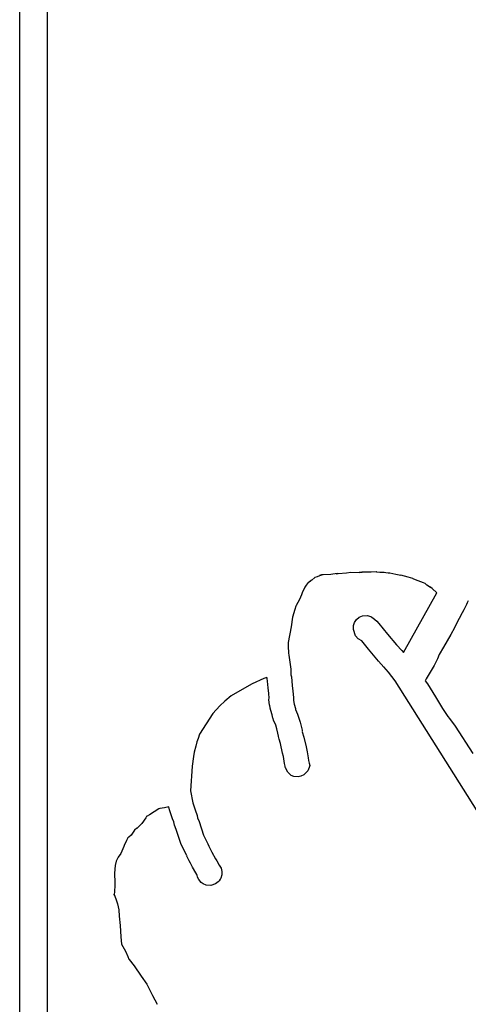
# Model space of a CAD drawing. Extents: x -67 to 553, y 0 to 8091.
# Drawn here: x -20 to 69, y 4056 to 4251 of the extents above; entities that cross this region are included whole.
import ezdxf

# ---------------------------------------------------------------- set-up
doc = ezdxf.new("R2010")
doc.units = 0

msp = doc.modelspace()

# ---------------------------------------------------------------- linework, layer by layer
at = {"layer": 'Calque_1'}
for p, q in [((-20.0877, 3888.15), (-20.0877, 4660.28)), ((-14.5873, 3901.69), (-14.534304, 4656.986)), ((37.8685, 4140.23), (37.537295, 4140.03659)), ((38.4593, 4140.77), (37.868592, 4140.226811)), ((38.9187, 4140.91), (38.459305, 4140.777179)), ((39.711748, 4141.217875), (38.918618, 4140.909073)), ((39.7459, 4141.26), (39.387284, 4141.123475)), ((39.3873, 4141.13), (39.711748, 4141.217875)), ((40.0649, 4141.29), (39.745998, 4141.268833)), ((41.6368, 4141.37), (40.06481, 4141.281894)), ((42.8295, 4141.52), (41.63681, 4141.377919)), ((42.662158, 4141.482703), (42.82958, 4141.513229)), ((43.0327, 4141.5), (42.662158, 4141.482703)), ((42.8295, 4141.52), (42.8295, 4141.52)), ((42.8295, 4141.52), (42.8295, 4141.52)), ((44.6878, 4141.63), (43.0327, 4141.502736)), ((45.5404, 4141.72), (44.687702, 4141.628983)), ((47.1915, 4141.71), (45.54042, 4141.720583)), ((47.838925, 4141.776233), (47.191484, 4141.712104)), ((48.0328, 4141.82), (47.783695, 4141.809417)), ((47.7837, 4141.81), (47.838925, 4141.776233)), ((49.6135, 4141.81), (48.0328, 4141.820583)), ((50.6125, 4141.86), (49.613514, 4141.810788)), ((50.6535, 4141.86), (50.61249, 4141.86)), ((50.653908, 4141.858521), (50.6539, 4141.86)), ((50.7209, 4141.84), (50.653908, 4141.858521)), ((51.3343, 4141.77), (50.720891, 4141.840115)), ((52.1518, 4141.72), (51.334318, 4141.763921)), ((52.5016, 4141.67), (52.151795, 4141.725033)), ((52.1518, 4141.72), (52.1518, 4141.72)), ((52.9853, 4141.61), (52.501589, 4141.671912)), ((53.3264, 4141.61), (52.9853, 4141.61)), ((54.4958, 4141.34), (53.32642, 4141.601408)), ((55.4637, 4141.18), (54.495802, 4141.341925)), ((56.9096, 4140.8), (55.46368, 4141.185497)), ((57.8734, 4140.55), (56.909604, 4140.796856)), ((57.9484, 4140.52), (57.873417, 4140.549104)), ((58.3892, 4140.27), (57.948378, 4140.519237)), ((59.9576, 4139.68), (58.3892, 4140.267374)), ((36.3862, 4138.71), (35.951596, 4137.732895)), ((36.4242, 4138.82), (36.386206, 4138.708346)), ((36.4342, 4138.84), (36.424146, 4138.818833)), ((36.719, 4139.23), (36.434282, 4138.835242)), ((37.0982, 4139.73), (36.71892, 4139.236024)), ((37.1643, 4139.78), (37.098287, 4139.723115)), ((37.4764, 4139.99), (37.164298, 4139.788388)), ((37.5373, 4140.04), (37.476314, 4139.988142)), ((60.3287, 4139.53), (59.957622, 4139.686104)), ((60.6671, 4139.23), (60.328698, 4139.530831)), ((61.337635, 4138.769405), (60.667082, 4139.223958)), ((61.7193, 4138.57), (61.237097, 4138.88697)), ((61.2371, 4138.88), (61.393891, 4138.767652)), ((61.393891, 4138.767652), (61.337635, 4138.769405)), ((62.6334, 4137.69), (61.719319, 4138.566299)), ((35.3787, 4136.37), (35.031382, 4135.818874)), ((35.819315, 4137.321285), (35.378619, 4136.37004)), ((35.9516, 4137.73), (35.819315, 4137.321285)), ((56.0039, 4125.88), (62.6334, 4137.6934)), ((34.462, 4134.41), (34.006203, 4132.90981)), ((34.6381, 4135.06), (34.461914, 4134.413888)), ((34.7311, 4135.22), (34.638099, 4135.056752)), ((35.0313, 4135.82), (34.731104, 4135.223895)), ((67.9812, 4134.34), (67.624092, 4133.721934)), ((68.3533, 4135.13), (67.981217, 4134.342072)), ((68.4866, 4135.39), (68.353277, 4135.130444)), ((68.5106, 4135.42), (68.486523, 4135.393012)), ((68.6666, 4135.7), (68.510602, 4135.415309)), ((68.8635, 4136.13), (68.666597, 4135.700053)), ((34.0062, 4132.91), (33.713783, 4130.93965)), ((46.268757, 4131.812173), (46.673195, 4132.41575)), ((46.6732, 4132.41), (47.254691, 4132.882438)), ((47.254691, 4132.882438), (47.858525, 4133.126623)), ((47.858525, 4133.126623), (48.8064, 4133.192372)), ((48.8064, 4133.2), (49.546012, 4133.012841)), ((49.546012, 4133.012841), (49.763397, 4132.856836)), ((49.7634, 4132.85), (50.004409, 4132.695682)), ((49.9649, 4132.72), (50.758356, 4132.06777)), ((50.004409, 4132.695682), (49.964906, 4132.716386)), ((67.6241, 4133.72), (66.45681, 4131.4721)), ((33.7137, 4130.94), (33.146302, 4127.87851)), ((46.089247, 4131.248111), (46.268757, 4131.812173)), ((46.0918, 4130.42), (46.089247, 4131.248111)), ((46.5243, 4129.18), (46.091813, 4130.42169)), ((50.758356, 4132.06777), (51.12708, 4131.64553)), ((51.1271, 4131.65), (52.81961, 4129.53969)), ((66.1405, 4130.79), (65.400514, 4129.45624)), ((66.4568, 4131.48), (66.140491, 4130.793672)), ((47.056336, 4128.57864), (46.52428, 4129.175043)), ((47.7547, 4128.19), (47.056336, 4128.57864)), ((52.8196, 4129.54), (54.65041, 4127.36777)), ((65.4005, 4129.46), (63.9236, 4126.91339)), ((33.1463, 4127.88), (33.161381, 4127.042859)), ((33.1614, 4127.04), (33.189393, 4125.81075)), ((49.0591, 4126.55), (47.75471, 4128.19015)), ((51.0651, 4124.17), (49.05911, 4126.55019)), ((54.6504, 4127.36), (55.68238, 4126.23632)), ((63.9236, 4126.91), (63.067806, 4125.45056)), ((33.1893, 4125.81), (33.199354, 4125.748881)), ((33.1993, 4125.75), (33.294312, 4125.337251)), ((33.2944, 4125.34), (33.653492, 4122.56347)), ((55.6824, 4126.24), (56.003895, 4125.87805)), ((62.750128, 4124.640607), (62.078683, 4123.3127)), ((63.0678, 4125.45), (62.750128, 4124.640607)), ((33.6534, 4122.56), (33.704412, 4121.4514)), ((52.1472, 4122.99), (51.06511, 4124.1703)), ((53.0598, 4121.98), (52.1472, 4122.996)), ((62.0787, 4123.31), (60.49541, 4120.62713)), ((28.3138, 4120.74), (25.998839, 4119.673599)), ((28.9329, 4120.93), (28.313802, 4120.737648)), ((28.9509, 4120.7), (28.932908, 4120.935743)), ((29.0558, 4120.15), (28.950893, 4120.69557)), ((33.7045, 4121.45), (33.779483, 4121.043865)), ((33.7794, 4121.05), (33.952517, 4119.31486)), ((54.3316, 4120.23), (53.0598, 4121.97916)), ((60.4954, 4120.63), (60.290189, 4120.257732)), ((25.998839, 4119.673599), (23.58541, 4118.24922)), ((29.1763, 4118.85), (29.055809, 4120.15387)), ((29.3034, 4117.76), (29.176294, 4118.8477)), ((33.9526, 4119.31), (34.082801, 4118.19267)), ((74.42701, 4088.36313), (54.33161, 4120.22893)), ((60.2902, 4120.26), (60.764597, 4119.661249)), ((60.7646, 4119.66), (62.359321, 4117.069303)), ((21.8542, 4117.26), (20.6005, 4116.2022)), ((23.5854, 4118.25), (21.85418, 4117.260989)), ((29.3874, 4116.78), (29.303395, 4117.755253)), ((29.329991, 4116.554159), (29.387396, 4116.78091)), ((34.0828, 4118.2), (34.18358, 4116.94323)), ((34.1835, 4116.94), (34.204402, 4116.381201)), ((62.359321, 4117.069303), (63.72671, 4114.76971)), ((19.581, 4115.29), (18.227, 4113.775)), ((20.6005, 4116.2), (19.58101, 4115.288776)), ((29.4664, 4115.44), (29.329991, 4116.554159)), ((29.4824, 4115.39), (29.466525, 4115.438948)), ((29.5934, 4114.81), (29.482302, 4115.396051)), ((29.9144, 4113.67), (29.593487, 4114.80242)), ((34.2045, 4116.38), (34.218523, 4116.340048)), ((34.2185, 4116.34), (34.344494, 4115.643353)), ((34.3445, 4115.64), (34.600299, 4114.73883)), ((34.6003, 4114.74), (34.630304, 4114.571461)), ((63.7267, 4114.77), (64.79998, 4113.16874)), ((18.227, 4113.77), (15.54871, 4109.64674)), ((29.9474, 4113.48), (29.914406, 4113.677379)), ((30.0931, 4112.87), (29.947394, 4113.474043)), ((30.3344, 4112.26), (30.092598, 4112.873303)), ((30.0926, 4112.87), (30.0926, 4112.87)), ((34.6303, 4114.57), (35.006511, 4113.649251)), ((35.0066, 4113.65), (35.527485, 4112.01858)), ((64.8, 4113.17), (65.120913, 4112.802494)), ((65.1209, 4112.8), (66.25519, 4111.22229)), ((30.538, 4111.75), (30.334403, 4112.262233)), ((30.6838, 4111.48), (30.537988, 4111.750404)), ((30.9028, 4110.73), (30.683725, 4111.48168)), ((35.5274, 4112.02), (35.893318, 4110.43356)), ((66.2552, 4111.22), (69.7341, 4105.83891)), ((15.2851, 4108.8), (15.052002, 4108.11473)), ((15.5487, 4109.65), (15.285096, 4108.802541)), ((31.1065, 4109.87), (30.902877, 4110.725397)), ((31.1995, 4109.24), (31.106499, 4109.868914)), ((31.1995, 4109.23), (31.1995, 4109.24)), ((31.354551, 4108.684531), (31.199509, 4109.22901)), ((35.8934, 4110.44), (35.920387, 4110.251881)), ((35.9203, 4110.25), (35.947314, 4110.165069)), ((35.9474, 4110.16), (36.235795, 4109.09691)), ((36.2358, 4109.1), (36.693608, 4107.13891)), ((14.8459, 4107.26), (14.502683, 4106.11145)), ((15.052, 4108.12), (14.845916, 4107.265661)), ((31.3767, 4108.68), (31.354551, 4108.684531)), ((31.6093, 4107.8), (31.376705, 4108.676299)), ((32.0485, 4105.91), (31.609292, 4107.80389)), ((36.6936, 4107.14), (36.942176, 4106.172685)), ((14.4067, 4105.26), (14.083697, 4103.34601)), ((14.5027, 4106.12), (14.406709, 4105.263016)), ((32.2263, 4105.25), (32.0485, 4105.903785)), ((32.4289, 4103.82), (32.226309, 4105.25774)), ((36.9421, 4106.17), (37.090901, 4104.97779)), ((37.0909, 4104.98), (37.20311, 4104.445807)), ((14.0837, 4103.34), (13.750405, 4098.44363)), ((32.5348, 4103.3), (32.428887, 4103.815143)), ((32.534253, 4103.287372), (32.5342, 4103.3)), ((32.5342, 4103.3), (32.5342, 4103.3)), ((32.544307, 4103.260914), (32.534253, 4103.287372)), ((32.5723, 4103.14), (32.544307, 4103.260914)), ((32.6113, 4103.01), (32.5723, 4103.139117)), ((32.6313, 4102.96), (32.611192, 4103.013975)), ((33.069883, 4102.128989), (32.63121, 4102.95955)), ((37.331096, 4103.017793), (37.023304, 4102.36653)), ((37.2031, 4104.44), (37.2031, 4104.43)), ((37.2031, 4104.43), (37.330206, 4103.889986)), ((37.3303, 4103.89), (37.413974, 4103.44517)), ((37.413974, 4103.44517), (37.331096, 4103.017793)), ((33.764, 4101.48), (33.069883, 4102.128989)), ((34.25342, 4101.262947), (33.76409, 4101.482418)), ((35.1118, 4101.18), (34.25342, 4101.262947)), ((35.67414, 4101.311685), (35.11179, 4101.17726)), ((36.225949, 4101.596624), (35.67414, 4101.311685)), ((37.0233, 4102.37), (36.225949, 4101.596624)), ((13.7504, 4098.45), (14.2135, 4096.04388)), ((9.463, 4095.22), (8.648587, 4095.015742)), ((9.62579, 4094.63), (9.462992, 4095.217639)), ((14.2135, 4096.04), (14.773093, 4094.43451)), ((5.13569, 4093.44), (4.951196, 4093.075405)), ((5.158101, 4093.414259), (5.135684, 4093.432879)), ((5.64109, 4093.68), (5.158101, 4093.414259)), ((7.52358, 4094.86), (5.6411, 4093.68208)), ((7.703446, 4094.927871), (7.523579, 4094.863115)), ((8.64858, 4095.02), (7.686874, 4094.922104)), ((7.68688, 4094.92), (7.703446, 4094.927871)), ((10.2294, 4092.89), (9.625807, 4094.63466)), ((14.7731, 4094.44), (15.021702, 4093.709222)), ((15.0217, 4093.71), (15.074696, 4093.533259)), ((15.0747, 4093.53), (15.187915, 4093.071742)), ((4.148571, 4091.956502), (3.14398, 4090.97239)), ((4.95119, 4093.07), (4.148571, 4091.956502)), ((10.4521, 4092.24), (10.2294, 4092.892991)), ((10.6206, 4091.6), (10.452114, 4092.239497)), ((10.9301, 4090.76), (10.620591, 4091.598199)), ((15.1879, 4093.07), (15.470501, 4092.313028)), ((15.4705, 4092.31), (16.365002, 4089.64909)), ((2.03149, 4089.64), (1.560691, 4089.241538)), ((2.03149, 4089.64), (2.03149, 4089.64)), ((2.67639, 4090.63), (2.031495, 4089.644693)), ((3.14399, 4090.98), (2.676392, 4090.633132)), ((11.9569, 4087.76), (10.93011, 4090.76222)), ((16.365, 4089.65), (17.249183, 4087.88576)), ((0.531494, 4087.39), (0.138191, 4086.44491)), ((0.690694, 4087.75), (0.531494, 4087.398634)), ((1.0695, 4088.5), (0.690697, 4087.74488)), ((1.1095, 4088.59), (1.069495, 4088.500042)), ((1.33688, 4089.1), (1.109497, 4088.589355)), ((1.38189, 4089.13), (1.336884, 4089.101954)), ((1.5607, 4089.24), (1.381895, 4089.124906)), ((12.8561, 4085.96), (11.956888, 4087.75996)), ((17.2492, 4087.89), (17.436284, 4087.421027)), ((17.4141, 4087.43), (17.58719, 4087.067786)), ((17.436284, 4087.421027), (17.414115, 4087.427509)), ((-0.060695, 4085.97), (-0.542792, 4085.260918)), ((-0.060193, 4085.97), (-0.060193, 4085.97)), ((-0.060193, 4085.97), (-0.060193, 4085.97)), ((0.138192, 4086.45), (-0.060192, 4085.973486)), ((13.0235, 4085.49), (12.835054, 4085.961817)), ((12.835054, 4085.961817), (12.856098, 4085.958576)), ((13.5031, 4084.54), (13.023517, 4085.48509)), ((17.5872, 4087.06), (18.03371, 4086.268368)), ((18.0337, 4086.27), (18.738496, 4084.91084)), ((-1.17851, 4083.61), (-1.266586, 4082.092881)), ((-1.17851, 4083.61), (-1.17851, 4083.61)), ((-0.939548, 4084.456859), (-1.178506, 4083.60292)), ((-0.542792, 4085.26), (-0.939548, 4084.456859)), ((13.7594, 4084.09), (13.503098, 4084.544554)), ((14.156192, 4083.260786), (13.75938, 4084.08939)), ((18.7385, 4084.91), (19.033484, 4084.508396)), ((19.033484, 4084.508396), (19.464595, 4083.68313)), ((19.4646, 4083.69), (19.829951, 4083.09413)), ((-1.266586, 4082.092881), (-1.240502, 4080.17651)), ((14.8147, 4082.15), (14.156192, 4083.260786)), ((15.0301, 4081.83), (14.814703, 4082.147235)), ((15.0731, 4081.67), (15.030105, 4081.834306)), ((15.1992, 4081.27), (15.0731, 4081.667933)), ((19.988549, 4081.747012), (19.771596, 4081.08253)), ((19.829951, 4083.09413), (20.006301, 4082.432006)), ((20.006301, 4082.432006), (19.988549, 4081.747012)), ((-1.2405, 4080.17), (-1.2405, 4080.16)), ((-1.2405, 4080.16), (-1.2405, 4079.42)), ((15.3987, 4080.84), (15.199204, 4081.271799)), ((15.9108, 4080.21), (15.3987, 4080.836003)), ((16.285903, 4079.940891), (15.9108, 4080.215991)), ((16.9154, 4079.69), (16.285903, 4079.940891)), ((17.829583, 4079.654725), (16.91541, 4079.6833)), ((18.7277, 4079.95), (17.829583, 4079.654725)), ((19.246987, 4080.333165), (18.72769, 4079.948495)), ((19.4341, 4080.57), (19.246987, 4080.333165)), ((19.6362, 4080.86), (19.434112, 4080.576632)), ((19.7716, 4081.08), (19.636186, 4080.858279)), ((-1.26111, 4078.52), (-1.368504, 4077.725722)), ((-1.3685, 4077.73), (-1.365755, 4077.893182)), ((-1.365755, 4077.893182), (-1.34654, 4077.855148)), ((-1.34649, 4077.85), (-1.043701, 4077.012859)), ((-1.2405, 4079.42), (-1.260608, 4078.626251)), ((-1.2605, 4078.63), (-1.2605, 4078.52)), ((-1.2605, 4078.52), (-1.2605, 4078.52)), ((-1.0437, 4077.02), (-0.713577, 4076.019314)), ((-0.713577, 4076.019314), (-0.459792, 4074.79459)), ((-0.460295, 4074.79), (-0.371316, 4073.53085)), ((-0.459792, 4074.79), (-0.459792, 4074.79)), ((-0.371316, 4073.53), (-0.158406, 4071.6721)), ((-0.158909, 4071.67), (-0.059148, 4069.482661)), ((-0.158406, 4071.67), (-0.158406, 4071.67)), ((-0.059148, 4069.482661), (0.118083, 4067.98092)), ((0.118083, 4067.98), (0.892703, 4066.58512)), ((0.892703, 4066.59), (1.369191, 4065.53908)), ((1.36919, 4065.54), (1.583105, 4064.987022)), ((1.58311, 4064.99), (1.614093, 4064.927823)), ((1.61409, 4064.92), (2.6203, 4063.68651)), ((2.6203, 4063.69), (3.98089, 4061.63498)), ((3.98089, 4061.64), (5.14979, 4060.03742)), ((5.14979, 4060.03), (6.25778, 4057.81994)), ((6.25778, 4057.82), (7.156886, 4056.06185))]:
    msp.add_line(p, q, dxfattribs=at)

doc.saveas('drawing.dxf')
